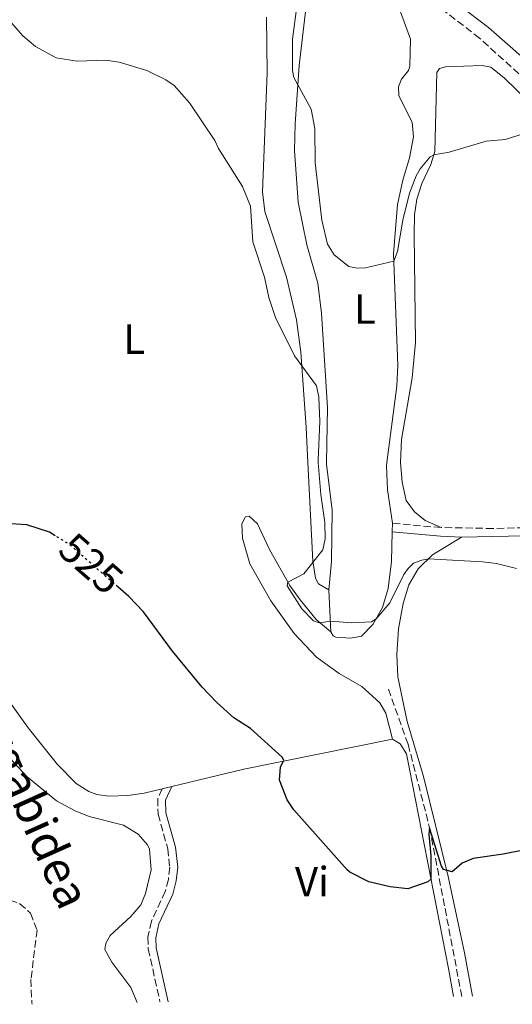
# Model space of a CAD drawing. Units: metres. Extents: x 624796 to 628257, y 4713355 to 4715736.
# Drawn here: x 625623 to 625740, y 4713375 to 4713608 of the extents above; entities that cross this region are included whole.
import ezdxf
from ezdxf.enums import TextEntityAlignment as Align

# ---------------------------------------------------------------- set-up
doc = ezdxf.new("R2010")
doc.units = ezdxf.units.M
doc.header["$MEASUREMENT"] = 0
doc.linetypes.add('DGN Style 3', pattern=[2.435890702152634, 1.739921930109024, -0.6959687720436097])
doc.linetypes.add('DGN Style 5', pattern=[1.217945351076317, 0.5219765790327072, -0.6959687720436097])
for name, color, linetype, lineweight in [('Barranco lineal', 142, 'DGN Style 3', 13), ('Camino', 7, 'DGN Style 3', 0), ('Cota de curva de nivel directora', 7, 'Continuous', 0), ('Curva de nivel directora', 30, 'Continuous', 30), ('Curva de nivel directora no vista', 30, 'DGN Style 5', 30), ('Curva de nivel intermedia', 30, 'Continuous', 0), ('Etiqueta de uso rústico', 92, 'Continuous', 0), ('Línea de cambio de uso (parcela vista)', 92, 'Continuous', 0), ('Margen derecho', 7, 'Continuous', 0), ('Texto de arroyo-regatas y barrancos', 142, 'Continuous', 0)]:
    doc.layers.add(name, color=color, linetype=linetype, lineweight=lineweight)
doc.styles.add('Style-Arial', font='arial.ttf')

msp = doc.modelspace()

# ---------------------------------------------------------------- linework, layer by layer
at = {"layer": 'Barranco lineal', "color": 142, "linetype": 'DGN Style 3', "lineweight": 13}
for points in [[(625710.4000000004, 4713449.430000001, 527.0500000000029), (625715.0700000003, 4713436.32, 526.2899999999936), (625720.1799999997, 4713416.52, 525), (625727.7999999998, 4713376.550000001, 522.9499999999971)], [(625616.0599999997, 4713401.109999999, 516.3399999999965), (625623.0199999996, 4713398.52, 515.7299999999959), (625625.5700000003, 4713396.300000001, 515.7299999999959), (625627.0999999996, 4713392.310000001, 515.5399999999936), (625625.6399999997, 4713380.560000001, 515.1100000000006), (625625.8399999999, 4713375.029999999, 515.070000000007), (625625.9100000003, 4713374.699999999, 515.0599999999977)]]:
    msp.add_polyline3d(points, dxfattribs=at)
at = {"layer": 'Camino', "color": 7, "linetype": 'DGN Style 3', "lineweight": 0, "extrusion": (0.03691595683080483, -0.003260110476023622, 0.9993130559594177), "elevation": 8262.823791796998, "flags": 128}
msp.add_lwpolyline([(4750258.784276443, -208491.7646718786), (4750258.784276442, -208480.1617498335)], dxfattribs=at)
at = {"layer": 'Camino', "color": 7, "linetype": 'DGN Style 3', "lineweight": 0}
for points in [[(625743.1399999997, 4713593.630000002, 536.4499999999972), (625732.0199999996, 4713603.67, 537.179999999993), (625722.9899999973, 4713610.660000001, 537.6900000000024), (625716.0200000001, 4713615.800000003, 537.6699999999983), (625704.0300000008, 4713624.28, 537.029999999999), (625699.909999999, 4713626.850000001, 536.8300000000017), (625687.8500000002, 4713632.970000001, 536.029999999999), (625684.0700000006, 4713634.820000002, 535.5099999999948), (625677.8900000004, 4713637.000000001, 534.6699999999983), (625673.2199999987, 4713639.650000001, 534.050000000003), (625666.8999999977, 4713642.32, 533.279999999999), (625660.7300000007, 4713643.930000001, 532.6900000000024), (625656.8000000013, 4713644.359999999, 532.3200000000071), (625650.7999999998, 4713645.61, 532.1799999999931), (625646.0799999969, 4713646.100000001, 532.2200000000012)], [(625777.7499999992, 4713493.490000002, 531.9100000000036), (625766.2100000011, 4713489.220000002, 531.229999999996), (625762.1200000008, 4713488.430000001, 531.2100000000064), (625757.3099999984, 4713488.03, 531), (625735.2499999994, 4713487.480000001, 530.5200000000041), (625722.8799999978, 4713487.690000001, 530.5200000000041)], [(625656.7299999997, 4713425.78, 523.5800000000019), (625655.6900000004, 4713423.430000002, 523.3699999999955), (625655.7899999988, 4713419.770000001, 523.3200000000071), (625658.0799999976, 4713411.58, 522.9400000000023), (625658.5499999992, 4713407.190000001, 522.7599999999949), (625658.2399999986, 4713404.290000002, 522.6399999999995), (625657.4999999988, 4713401.439999999, 522.5399999999936), (625654.1900000006, 4713394.380000001, 522.2400000000052), (625653.3900000004, 4713390.640000002, 522.2200000000013), (625653.4499999986, 4713387.840000001, 522.029999999999), (625656.239999998, 4713375.260000001, 521.4900000000052)]]:
    msp.add_polyline3d(points, dxfattribs=at)
at = {"layer": 'Curva de nivel directora', "color": 30, "linetype": 'Continuous', "lineweight": 30, "flags": 128}
for points, elevation in [([(625631.3600000005, 4713485.770000001), (625630.0100000005, 4713486.600000001), (625624.6500000004, 4713488.380000002), (625619.6599999993, 4713488.689999999)], 525.0000000000001), ([(625748.8199999993, 4713412.510000001), (625737.6399999988, 4713410.290000001), (625730.5099999986, 4713409.250000002), (625727.889999999, 4713408.17), (625725.5499999988, 4713406.070000002), (625723.4900000002, 4713406.620000001), (625723.0099999995, 4713407.440000001), (625720.1799999998, 4713416.520000001), (625719.99, 4713415.020000001), (625720.4900000006, 4713409.890000001), (625720.4300000002, 4713404.330000003), (625719.7300000006, 4713403.710000001), (625714.9899999998, 4713402.100000001), (625710.8199999989, 4713402.539999999), (625705.7499999995, 4713403.750000001), (625701.239999999, 4713405.980000001), (625700.6100000008, 4713406.560000001), (625687.989999999, 4713420.83), (625686.4100000008, 4713423.17), (625684.5699999989, 4713427.820000002), (625684.8300000004, 4713430.87), (625685.6100000006, 4713432.54), (625685.2199999995, 4713433.279999999), (625677.669999999, 4713440.039999999), (625673.7399999995, 4713442.570000002), (625669.7000000007, 4713446.210000004), (625666.2699999996, 4713449.84), (625659.2199999997, 4713458.420000001), (625652.3299999987, 4713467.740000002), (625648.8399999996, 4713471.330000001), (625646.2499999991, 4713473.609999999)], 525.0000000000002)]:
    msp.add_lwpolyline(points, dxfattribs=dict(at, elevation=elevation))
at = {"layer": 'Curva de nivel directora no vista', "color": 30, "linetype": 'DGN Style 5', "lineweight": 30, "elevation": 525.0000000000005, "flags": 128}
msp.add_lwpolyline([(625646.2499999991, 4713473.609999999), (625634.8000000004, 4713483.660000001), (625631.3600000005, 4713485.770000001)], dxfattribs=at)
at = {"layer": 'Curva de nivel intermedia', "color": 30, "linetype": 'Continuous', "lineweight": 0, "flags": 128}
for points, elevation in [([(625743.8900000006, 4713581.480000001), (625738.0999999993, 4713579.640000001), (625733.5599999997, 4713579.3), (625724.770000001, 4713576.680000001), (625721.1299999999, 4713576), (625720.2699999993, 4713575.529999998), (625717.9300000012, 4713572.690000001), (625717.0000000015, 4713571.079999999), (625715.3800000009, 4713566.939999999), (625713.7900000017, 4713560.54), (625712.54, 4713553.099999999), (625711.6700000005, 4713550.84), (625704.9500000017, 4713549.27), (625703.0000000002, 4713549.16), (625701.0199999999, 4713549.539999999), (625697.5000000016, 4713552.300000001), (625695.9900000007, 4713554.849999999), (625694.6200000006, 4713560.58), (625693.0300000013, 4713574.109999999), (625692.9300000007, 4713582.279999999), (625692.0700000002, 4713586.850000001), (625687.9400000018, 4713594.369999999), (625687.6700000013, 4713595.999999999), (625687.6600000003, 4713603.46), (625688.6799999995, 4713611.220000001)], 535), ([(625740.7999999993, 4713478.019999999), (625736.0499999997, 4713479.15), (625732.7100000003, 4713479.579999999), (625719.8800000004, 4713480.27), (625718.3, 4713479.999999999), (625716.38, 4713479.220000001), (625715.05, 4713477.980000001), (625714.0399999998, 4713476.550000001), (625710.7100000017, 4713469.840000001), (625707.4900000007, 4713466.029999999), (625706.42, 4713465.380000002), (625701.6900000004, 4713465.12), (625696.7000000015, 4713465.52), (625694.0100000004, 4713465.130000001), (625692.6300000013, 4713465.599999998), (625689.8799999999, 4713468.41), (625686.4199999997, 4713473.869999998), (625686.5400000004, 4713474.720000001), (625690.3200000002, 4713476.74), (625694.8500000008, 4713482.409999999), (625695.4100000019, 4713484.99), (625695.3100000012, 4713488.88), (625694.3600000013, 4713495.5), (625693.7638857882, 4713503.081827624), (625693.7199999997, 4713503.640000001), (625694.130000001, 4713512.800000001), (625693.9099999998, 4713518.640000002), (625693.3200000019, 4713521.259999999), (625688.1699999998, 4713528.38), (625683.6500000004, 4713537.48), (625682.040000001, 4713542.220000001), (625681.0100000005, 4713547.079999999), (625678.2300000022, 4713555.390000001), (625677.66, 4713563.859999999), (625675.8099999992, 4713568.499999999), (625670.1100000017, 4713577.569999999), (625669.2699999991, 4713579.429999999), (625663.2099999995, 4713588.380000001), (625659.5999999997, 4713592.51), (625657.6300000006, 4713593.83), (625653.1500000014, 4713596.05), (625646.5700000009, 4713598.010000001), (625643.4000000014, 4713598.46), (625636.5800000018, 4713598.259999998), (625631.6300000009, 4713599.060000001), (625626.7400000005, 4713601.720000001), (625623.7499999997, 4713604.230000001), (625621.0300000017, 4713607.329999999)], 530.0000000000001), ([(625650.82, 4713375.16), (625649.3100000012, 4713378.649999999), (625644.8200000008, 4713384.66), (625643.1700000011, 4713387.720000001), (625643.3700000001, 4713389.230000001), (625644.4200000007, 4713390.99), (625649.3200000002, 4713395.51), (625651.6800000005, 4713398.310000001), (625652.7900000014, 4713400.949999998), (625654.1799999995, 4713406.560000001), (625653.7200000011, 4713411.509999999), (625653.2899999998, 4713412.52), (625651.0900000005, 4713415), (625647.560000001, 4713417.180000001), (625639.4500000018, 4713419.23), (625636.1399999993, 4713420.57), (625631.7200000003, 4713422.910000001), (625624.7700000012, 4713428.65), (625615.4800000017, 4713438.460000001)], 520)]:
    msp.add_lwpolyline(points, dxfattribs=dict(at, elevation=elevation))
at = {"layer": 'Línea de cambio de uso (parcela vista)', "color": 92, "linetype": 'Continuous', "lineweight": 0, "extrusion": (-0.0002968717163957918, -0.01491780372464648, 0.9998886793034597), "elevation": -69969.76453634638, "flags": 128}
msp.add_lwpolyline([(625711.4600625911, 4712969.358110958), (625711.4200536857, 4712967.347887266)], dxfattribs=at)
at = {"layer": 'Línea de cambio de uso (parcela vista)', "color": 92, "linetype": 'Continuous', "lineweight": 0, "extrusion": (0.003619846212918424, -0.07814146264564505, 0.9969357093258293), "elevation": -365523.8379713449, "flags": 128}
msp.add_lwpolyline([(843140.2826407187, 4665162.016028189), (843140.2826407189, 4665171.987231726)], dxfattribs=at)
at = {"layer": 'Línea de cambio de uso (parcela vista)', "color": 92, "linetype": 'Continuous', "lineweight": 0, "extrusion": (-0.1544696570588457, 0.5015671009777346, 0.851216522551644), "elevation": 2267900.000766718, "flags": 128}
msp.add_lwpolyline([(-1985309.103097515, -3677388.426587632), (-1985273.270401732, -3677392.675706706), (-1985255.759343136, -3677393.971402209)], dxfattribs=at)
at = {"layer": 'Línea de cambio de uso (parcela vista)', "color": 92, "linetype": 'Continuous', "lineweight": 0, "extrusion": (-0.03698708207331798, -0.008844737030535128, 0.9992766015406157), "elevation": -64307.02711624405, "flags": 128}
msp.add_lwpolyline([(-4438667.424370992, 1703506.197957418), (-4438667.424370992, 1703503.831398736)], dxfattribs=at)
at = {"layer": 'Línea de cambio de uso (parcela vista)', "color": 92, "linetype": 'Continuous', "lineweight": 0}
for points in [[(625696.2699999996, 4713472.9, 530.529999999999), (625696.8899999997, 4713479.689999999, 530.8300000000017), (625697.0499999998, 4713491.84, 531.0899999999965), (625695.7300000006, 4713502.699999999, 531.5399999999936), (625695.7359999996, 4713503.081800001, 531.5494000000035), (625695.9400000004, 4713516.17, 531.8699999999953), (625694.54, 4713538.529999999, 533.0599999999977), (625693.6600000003, 4713545.619999999, 533.6000000000058), (625691.0300000003, 4713554.710000001, 534.1900000000023), (625689.0199999996, 4713564.810000001, 534.1199999999953), (625688.1299999999, 4713577.029999999, 534.1900000000023), (625688.2699999996, 4713583.42, 534.3800000000047), (625689.25, 4713597.210000001, 535.4400000000023), (625691.3300000001, 4713614.77, 536.179999999993)], [(625712.0999999996, 4713613.24, 538.5099999999948), (625715.6299999999, 4713603.449999999, 538.25), (625715.4900000002, 4713597.08, 538.0599999999977), (625715.1500000004, 4713595.99, 538.0599999999977), (625713.4900000002, 4713594.01, 537.8699999999953), (625712.7800000003, 4713592.130000001, 537.8000000000029), (625712.8899999997, 4713589.99, 537.6399999999994), (625716, 4713583.77, 537.2899999999936), (625716.3799999999, 4713580.33, 537.1499999999943), (625715.3700000001, 4713575.300000001, 536.7200000000012), (625713.7999999998, 4713570.029999999, 536.3899999999994), (625712.5800000001, 4713564.279999999, 536.1399999999994), (625711.5999999996, 4713552.600000001, 535.1000000000058), (625712.6699999999, 4713526.189999999, 533.0800000000017), (625712.4100000003, 4713521.17, 532.7299999999959), (625710.0347999996, 4713503.081800001, 531.8453000000009), (625709.9400000004, 4713502.359999999, 531.8099999999977), (625710.1799999997, 4713496.67, 531.4400000000023), (625711.3300000001, 4713488.710000001, 530.9499999999971)], [(625681.4900000002, 4713608.66, 532.0800000000017), (625681.6699999999, 4713595.49, 531.3000000000029), (625680.5700000003, 4713567.25, 530.2700000000041), (625681.1299999999, 4713562.619999999, 530.2400000000052), (625686.2100000001, 4713547.08, 530.429999999993), (625688.6299999999, 4713536.939999999, 530.3899999999994), (625689.5999999996, 4713529.230000001, 530.1699999999983), (625690.8899999997, 4713511.380000001, 529.5899999999965), (625691.3096000003, 4713503.081800001, 529.7133000000031), (625692.4900000002, 4713479.74, 530.0599999999977), (625693.0800000001, 4713475.710000001, 530.1499999999943), (625693.7999999998, 4713474.369999999, 530.2899999999936), (625696.2699999996, 4713472.9, 530.529999999999)], [(625722.8799999999, 4713487.689999999, 530.5200000000041), (625719.0899999999, 4713489.380000001, 530.5200000000041), (625716.5599999997, 4713491.439999999, 530.5200000000041), (625714.6200000001, 4713494.130000001, 530.5399999999936), (625713.6299999999, 4713498.480000001, 530.679999999993), (625713.2324000001, 4713503.081800001, 530.8987000000052), (625713.2300000006, 4713503.109999999, 530.8999999999943), (625713.5, 4713508.550000001, 531.1100000000006), (625716.0700000003, 4713523.17, 531.9799999999959), (625716.8099999997, 4713531.550000001, 532.4700000000012), (625716.4900000002, 4713557.119999999, 534.1199999999953), (625716.5499999998, 4713561.800000001, 534.3099999999977), (625717.1299999999, 4713565.539999999, 534.5), (625718.29, 4713569.27, 534.7100000000064), (625720.4699999997, 4713573.75, 534.9400000000023), (625721.3799999999, 4713576.850000001, 535.1100000000006), (625721.8600000005, 4713595.58, 536.2100000000064), (625722.5199999996, 4713596.49, 536.2599999999948), (625723.9100000003, 4713596.91, 536.2599999999948), (625732.6200000001, 4713597.220000001, 536.1600000000036), (625734.6600000003, 4713596.84, 536.1600000000036), (625737.9500000002, 4713594.180000001, 536), (625751.8700000001, 4713580.67, 535.1499999999943)], [(625696.7300000006, 4713462.970000001, 529.75), (625693.2599999999, 4713465.92, 530.1999999999971), (625689.5, 4713470.560000001, 530.3099999999977), (625687.0599999997, 4713473.960000001, 530.0599999999977), (625682.2400000002, 4713482.470000001, 529.4900000000052), (625679.3799999999, 4713488.58, 528.7400000000052), (625677.3600000005, 4713490.359999999, 528.4100000000036), (625676.5, 4713490.230000001, 528.1300000000047), (625675.6299999999, 4713488.58, 527.679999999993), (625675.79, 4713485.16, 527.4700000000012), (625677.5599999997, 4713479.100000001, 526.9799999999959), (625682.5, 4713470.33, 526.8600000000006), (625688.0700000003, 4713462.619999999, 526.8399999999965), (625693.3499999996, 4713456.939999999, 526.9100000000036), (625698.75, 4713453.08, 526.9100000000036), (625704.0599999997, 4713449.99, 526.9100000000036), (625708.3700000001, 4713446.189999999, 526.7700000000041), (625709.7999999998, 4713443.710000001, 526.7700000000041), (625711.4000000004, 4713437.52, 526.5800000000017)], [(625711.29, 4713486.699999999, 530.9199999999983), (625711.1299999999, 4713479.66, 530.8099999999977), (625710.3200000003, 4713473.279999999, 530.529999999999), (625709.0199999996, 4713468.730000001, 530.1300000000047), (625706.6799999997, 4713464.75, 529.8899999999994), (625704.0199999996, 4713461.92, 529.75), (625701.4500000002, 4713461.449999999, 529.75), (625697.9100000003, 4713461.689999999, 529.75), (625697.3099999997, 4713462.039999999, 529.75), (625696.7300000006, 4713462.970000001, 529.75)], [(625730.3300000001, 4713376.609999999, 523.3099999999977), (625728.4600000001, 4713386.869999999, 523.929999999993), (625724.5899999999, 4713405, 525.0800000000017), (625718.7199999997, 4713428.710000001, 526.5599999999977), (625714.8300000001, 4713441.710000001, 527.5399999999936), (625712.6100000005, 4713452.33, 528.2200000000012), (625712.4100000003, 4713457.609999999, 528.3899999999994), (625712.8200000003, 4713463.699999999, 528.7599999999948), (625713.9000000004, 4713469.730000001, 529.279999999999), (625715.2400000002, 4713474.15, 529.6600000000036), (625717.4900000002, 4713477.949999999, 529.9199999999983), (625720.8799999999, 4713481.25, 530.1699999999983), (625727.7199999997, 4713485.4, 530.570000000007)], [(625656.7300000006, 4713425.779999999, 523.5800000000017), (625652.5099999999, 4713424.77, 523.4100000000036), (625648.6500000004, 4713424.180000001, 523.4100000000036), (625644.1399999997, 4713424.050000001, 523.3600000000006), (625641.2400000002, 4713424.4, 523.2200000000012), (625639.3899999997, 4713425.100000001, 523.0099999999948), (625636.3499999996, 4713427.02, 522.6100000000006), (625631.9100000003, 4713431.539999999, 522.3300000000017), (625625.0099999999, 4713440.199999999, 522.5200000000041), (625621.0300000003, 4713445.730000001, 522.8899999999994)], [(625711.4000000004, 4713437.52, 526.5800000000017), (625713.2199999997, 4713436.439999999, 526.5800000000017), (625714.6699999999, 4713434.039999999, 526.5599999999977), (625724.6799999997, 4713383.16, 523.929999999993), (625725.8300000001, 4713376.52, 523.4100000000036)]]:
    msp.add_polyline3d(points, dxfattribs=at)
at = {"layer": 'Margen derecho', "color": 7, "linetype": 'Continuous', "lineweight": 0, "extrusion": (-0.05173897677953315, -0.8203676633963167, 0.5694909789763789), "elevation": -3898863.36119733, "flags": 128}
msp.add_lwpolyline([(327806.1661102675, 2701830.432367518), (327801.1683807818, 2701830.371540088), (327789.6868630335, 2701830.894655982)], dxfattribs=at)
at = {"layer": 'Margen derecho', "color": 7, "linetype": 'Continuous', "lineweight": 0}
for points in [[(625745.7300000002, 4713596.060000001, 536.4499999999972), (625734.1200000007, 4713606.180000001, 537.179999999993), (625724.9600000009, 4713613.27, 537.6900000000024), (625717.9400000002, 4713618.450000001, 537.6699999999983), (625705.839999999, 4713627.01, 537.029999999999), (625701.5199999984, 4713629.700000001, 536.8300000000017), (625689.3099999975, 4713635.900000001, 536.029999999999), (625685.3400000001, 4713637.840000001, 535.5099999999948), (625679.2499999992, 4713639.990000002, 534.6699999999983), (625674.6700000016, 4713642.590000001, 534.050000000003), (625667.9599999993, 4713645.430000001, 533.279999999999), (625663.1099999989, 4713648.09, 533.0200000000042), (625653.5399999979, 4713652.710000002, 532.8600000000007), (625647.0599999982, 4713654.790000001, 532.6699999999984)], [(625768.8199999996, 4713487.95, 531.3099999999977), (625762.3999999979, 4713486.430000001, 531.2100000000064), (625757.4200000025, 4713486.020000001, 531), (625727.7199999992, 4713485.400000002, 530.5700000000071)], [(625659.0299999998, 4713426.33, 523.5800000000019), (625657.5799999969, 4713423.060000001, 523.3699999999955), (625657.6599999996, 4713420.050000002, 523.3200000000071), (625659.9299999983, 4713411.940000001, 522.9400000000023), (625660.4400000002, 4713407.190000001, 522.7599999999949), (625660.0899999993, 4713403.949999999, 522.6399999999995), (625659.2800000003, 4713400.800000003, 522.5399999999936), (625655.980000001, 4713393.779999999, 522.2400000000052), (625655.2699999979, 4713390.460000004, 522.2200000000013), (625655.3199999994, 4713388.070000002, 522.029999999999), (625658.1499999991, 4713375.290000002, 521.4700000000012)]]:
    msp.add_polyline3d(points, dxfattribs=at)

# ---------------------------------------------------------------- texts
at = {"layer": 'Cota de curva de nivel directora', "color": 7, "linetype": 'Continuous', "lineweight": 0, "style": 'Style-Arial'}
msp.add_text('525', height=7.000000000000002, rotation=318.71023, dxfattribs=at).set_placement((625639.9159689408, 4713479.169585644, 525), align=Align.MIDDLE_CENTER)
at = {"layer": 'Etiqueta de uso rústico', "color": 92, "linetype": 'Continuous', "lineweight": 0, "style": 'Style-Arial'}
for s, p in [('L', (625704.8414203791, 4713539.490010002, 533.8399999999965)), ('L', (625650.1214203796, 4713532.370010001, 528.5099999999948)), ('Vi', (625692.2889322207, 4713403.770009999, 524.2599999999948))]:
    msp.add_text(s, height=7.000000000000002, dxfattribs=at).set_placement(p, align=Align.MIDDLE_CENTER)
at = {"layer": 'Texto de arroyo-regatas y barrancos', "color": 142, "linetype": 'Continuous', "lineweight": 0, "style": 'Style-Arial'}
msp.add_text('Lergabidea', height=8, rotation=294.11866, dxfattribs=at).set_placement((625609.3099999987, 4713448.78, 519.1000000000058))

doc.saveas('drawing.dxf')
